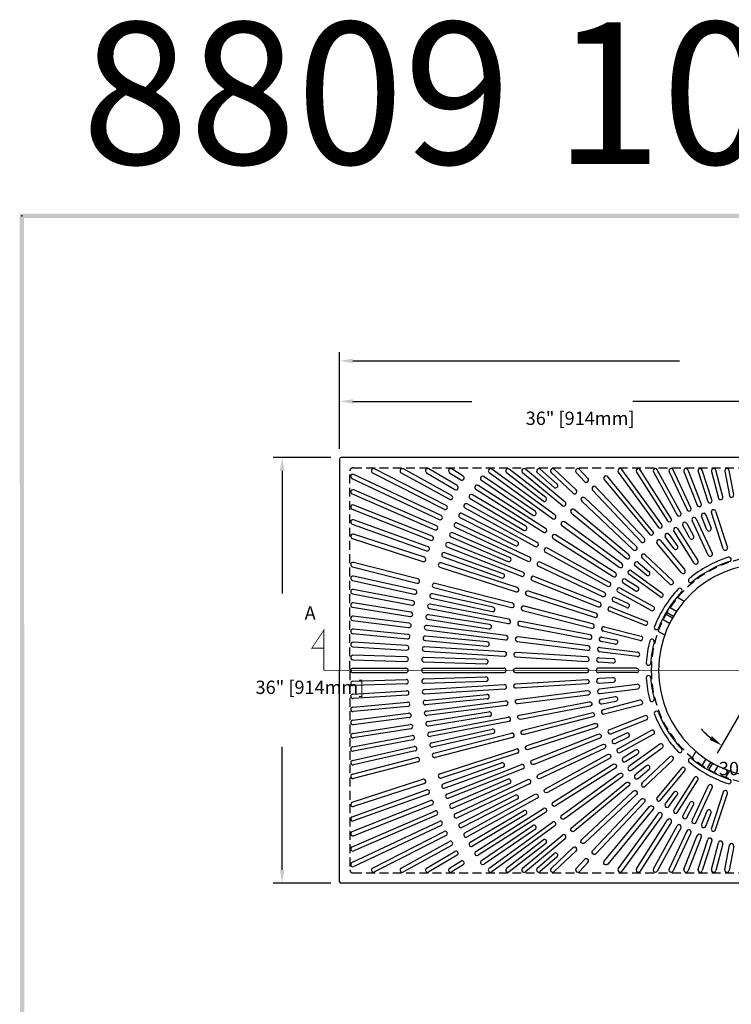
# Model space of a CAD drawing. Extents: x 0 to 191, y 0 to 136.
# Drawn here: x 1 to 61, y 53 to 136 of the extents above; entities that cross this region are included whole.
import ezdxf

# ---------------------------------------------------------------- set-up
doc = ezdxf.new("R2010")
doc.units = 0
doc.header["$LTSCALE"] = 3
doc.header["$MEASUREMENT"] = 0
doc.linetypes.add('HIDDEN', pattern=[0.375, 0.25, -0.125])
doc.layers.get('0').update_dxf_attribs({"color": 4, "linetype": 'CONTINUOUS'})
for name, color, linetype in [('BDR', 7, 'CONTINUOUS'), ('DIMS', 1, 'CONTINUOUS'), ('HIDDEN', 5, 'HIDDEN'), ('TOP', 3, 'CONTINUOUS')]:
    doc.layers.add(name, color=color, linetype=linetype)
doc.styles.add('SIMPLEX', font='simplex')

# ---------------------------------------------------------------- blocks, each defined once
blk = doc.blocks.new('DNAME1', base_point=(2.983, 82.144))
at = {"style": 'SIMPLEX'}
blk.add_attdef('DNAME1', (4.13, 82.375), '', height=8, dxfattribs=at)

msp = doc.modelspace()

# ---------------------------------------------------------------- linework, layer by layer
at = {"layer": 'BDR'}
msp.add_point((1.128, 119.19), dxfattribs=at)
for points in [[(0.948, 119.37), (1.308, 119.01), (190.828, 119.35), (190.468, 118.99)], [(1.017, 0.821), (1.377, 1.181), (0.948, 119.37), (1.308, 119.01)]]:
    msp.add_trace(points, dxfattribs=at)
at = {"layer": 'DIMS', "linetype": 'Continuous'}
for p, q in [((28.027, 99.496), (28.027, 107.672)), ((29.152, 106.922), (56.784, 106.922)), ((28.027, 99.496), (28.027, 104.248)), ((29.152, 103.498), (39.224, 103.498)), ((62.902, 103.498), (52.831, 103.498)), ((27.277, 98.746), (22.413, 98.746)), ((23.163, 97.621), (23.163, 87.264)), ((23.163, 63.871), (23.163, 74.29)), ((27.277, 62.746), (22.413, 62.746))]:
    msp.add_line(p, q, dxfattribs=at)
at = {"layer": 'DIMS'}
msp.add_line((64.027, 80.746), (59.988, 73.75), dxfattribs=at)
at = {"layer": 'DIMS', "const_width": 0.063}
msp.add_lwpolyline([(26.69, 82.625), (25.67, 82.625), (26.69, 84.154), (26.69, 80.746), (101.48, 80.746), (101.48, 84.154), (102.499, 82.625), (101.48, 82.625)], dxfattribs=at)
at = {"layer": 'DIMS', "linetype": 'Continuous'}
msp.add_arc((64.027, 80.746), 7.327, 222.389, 231.194, dxfattribs=at)
for points in [[(29.152, 107.11), (29.152, 106.735), (28.027, 106.922)], [(29.152, 103.686), (29.152, 103.311), (28.027, 103.498)], [(22.976, 97.621), (23.351, 97.621), (23.163, 98.746)], [(59.541, 75.191), (59.33, 74.881), (60.364, 74.401)], [(22.976, 63.871), (23.351, 63.871), (23.163, 62.746)]]:
    msp.add_solid(points, dxfattribs=at)
at = {"layer": 'HIDDEN'}
for p, q in [((28.902, 80.817), (28.902, 97.621)), ((29.152, 97.871), (63.152, 97.871)), ((57.182, 86.586), (56.63, 86.9)), ((56.539, 85.734), (55.997, 86.047)), ((55.955, 84.72), (55.413, 85.033)), ((56.205, 85.153), (55.663, 85.466)), ((56.289, 85.301), (55.747, 85.614)), ((55.542, 83.737), (54.99, 84.05)), ((28.902, 80.675), (28.902, 63.871)), ((58.174, 73.913), (57.853, 73.366)), ((59.023, 73.268), (58.71, 72.726)), ((59.456, 73.019), (59.143, 72.476)), ((59.603, 72.932), (59.29, 72.39)), ((60.036, 72.682), (59.723, 72.14)), ((61.019, 72.266), (60.698, 71.718)), ((29.152, 63.621), (63.152, 63.621))]:
    msp.add_line(p, q, dxfattribs=at)
for centre, radius, start, end in [((29.152, 97.621), 0.25, 90, 180), ((64.027, 80.746), 9.625, 95.084, 180), ((64.027, 80.746), 9.625, 180, 264.916), ((29.152, 63.871), 0.25, 180, 270)]:
    msp.add_arc(centre, radius, start, end, dxfattribs=at)
at = {"layer": 'TOP'}
for p, q in [((28.027, 98.622), (28.027, 80.746)), ((63.903, 98.746), (28.151, 98.746)), ((30.82, 97.456), (36.878, 94.369)), ((37.048, 94.703), (30.993, 97.788)), ((33.238, 97.459), (37.319, 95.215)), ((37.5, 95.544), (33.422, 97.786)), ((35.395, 97.462), (37.787, 96.047)), ((37.978, 96.37), (35.589, 97.783)), ((37.333, 97.465), (38.28, 96.864)), ((38.481, 97.18), (37.537, 97.78)), ((40.688, 97.471), (46.045, 93.58)), ((46.253, 93.892), (40.911, 97.773)), ((42.155, 97.475), (45.245, 95.078)), ((45.475, 95.374), (42.387, 97.77)), ((43.507, 97.478), (46.886, 94.683)), ((47.114, 94.982), (43.748, 97.766)), ((44.761, 97.482), (46.182, 96.229)), ((46.43, 96.51), (45.01, 97.762)), ((45.927, 97.486), (47.795, 95.732)), ((48.041, 96.016), (46.185, 97.758)), ((48.042, 97.495), (48.768, 96.722)), ((48.181, 97.809), (48.178, 97.809)), ((49.031, 96.989), (48.317, 97.75)), ((51.614, 97.513), (55.005, 92.845)), ((55.3, 93.078), (51.918, 97.732)), ((53.159, 97.522), (55.783, 93.388)), ((56.091, 93.601), (53.476, 97.722)), ((54.585, 97.532), (56.593, 93.881)), ((56.914, 94.074), (54.914, 97.712)), ((55.916, 97.543), (57.432, 94.322)), ((57.765, 94.495), (56.256, 97.702)), ((57.171, 97.554), (58.297, 94.709)), ((58.641, 94.861), (57.52, 97.691)), ((58.366, 97.565), (59.186, 95.041)), ((59.538, 95.171), (58.722, 97.68)), ((59.513, 97.576), (60.093, 95.317)), ((60.452, 95.424), (59.876, 97.669)), ((60.624, 97.587), (61.015, 95.535)), ((61.381, 95.62), (60.992, 97.657)), ((29.073, 96.987), (36.463, 93.51)), ((36.623, 93.849), (29.232, 97.327)), ((40.04, 96.821), (44.382, 93.87)), ((44.593, 94.18), (40.251, 97.131)), ((36.225, 92.982), (29.227, 96.01)), ((39.547, 96.06), (45.274, 92.425)), ((45.463, 92.75), (39.748, 96.377)), ((29.078, 95.666), (36.076, 92.637)), ((39.078, 95.283), (43.597, 92.611)), ((43.788, 92.934), (39.269, 95.606)), ((29.083, 94.38), (35.717, 91.753)), ((35.855, 92.102), (29.221, 94.729)), ((38.634, 94.493), (44.578, 91.225)), ((44.746, 91.56), (38.814, 94.821)), ((59.852, 94.204), (60.845, 91.147)), ((35.513, 91.211), (29.216, 93.478)), ((38.214, 93.688), (42.892, 91.305)), ((43.063, 91.639), (38.385, 94.022)), ((59.227, 90.506), (57.859, 93.415)), ((58.198, 93.575), (59.567, 90.666)), ((59.113, 92.648), (58.666, 93.778)), ((59.015, 93.916), (59.462, 92.786)), ((60.489, 91.031), (59.495, 94.089)), ((29.089, 93.126), (35.386, 90.859)), ((37.821, 92.871), (43.958, 89.983)), ((44.105, 90.328), (37.98, 93.21)), ((58.042, 89.828), (56.319, 92.542)), ((56.636, 92.743), (58.359, 90.029)), ((57.661, 91.938), (57.075, 93.003)), ((57.404, 93.184), (57.989, 92.119)), ((29.094, 91.899), (35.082, 89.954)), ((35.198, 90.311), (29.21, 92.256)), ((37.453, 92.042), (42.271, 89.957)), ((42.42, 90.301), (37.602, 92.386)), ((55.191, 91.722), (57.24, 89.245)), ((56.308, 91.052), (55.594, 92.035)), ((55.897, 92.255), (56.611, 91.272)), ((37.111, 91.201), (43.418, 88.704)), ((43.543, 89.058), (37.249, 91.55)), ((56.951, 89.006), (54.902, 91.483)), ((36.796, 90.351), (41.736, 88.572)), ((41.863, 88.925), (36.923, 90.704)), ((55.972, 88.054), (53.628, 90.255)), ((53.885, 90.528), (56.228, 88.327)), ((29.106, 89.519), (34.561, 88.118)), ((34.654, 88.482), (29.199, 89.882)), ((36.508, 89.491), (42.959, 87.395)), ((43.061, 87.756), (36.624, 89.847)), ((52.739, 89.18), (55.34, 87.29)), ((53.988, 88.809), (53.051, 89.583)), ((53.29, 89.872), (54.227, 89.097)), ((29.112, 88.359), (34.344, 87.189)), ((34.426, 87.555), (29.193, 88.725)), ((52.231, 88.454), (53.257, 87.803)), ((55.119, 86.987), (52.518, 88.876)), ((34.227, 86.622), (29.188, 87.583)), ((36.013, 87.746), (42.569, 86.062)), ((42.662, 86.425), (36.106, 88.109)), ((51.771, 87.698), (54.588, 86.15)), ((53.056, 87.487), (52.03, 88.138)), ((29.117, 87.215), (34.156, 86.254)), ((35.807, 86.862), (40.93, 85.717)), ((41.012, 86.083), (35.889, 87.228)), ((51.358, 86.915), (52.458, 86.398)), ((54.407, 85.821), (51.59, 87.37)), ((29.123, 86.085), (33.998, 85.313)), ((34.057, 85.683), (29.182, 86.455)), ((35.629, 85.973), (42.292, 84.702)), ((42.348, 85.073), (35.699, 86.341)), ((50.996, 86.107), (53.985, 84.924)), ((52.298, 86.058), (51.199, 86.576)), ((29.129, 84.966), (33.869, 84.367)), ((33.916, 84.739), (29.176, 85.338)), ((35.479, 85.078), (40.664, 84.257)), ((40.723, 84.627), (35.537, 85.448)), ((53.847, 84.575), (50.858, 85.759)), ((33.806, 83.791), (29.17, 84.23)), ((35.357, 84.179), (42.086, 83.329)), ((42.119, 83.703), (35.404, 84.551)), ((50.427, 84.432), (53.541, 83.632)), ((29.135, 83.856), (33.771, 83.418)), ((35.263, 83.277), (40.49, 82.783)), ((40.525, 83.156), (35.298, 83.65)), ((50.222, 83.571), (51.416, 83.343)), ((53.447, 83.269), (50.334, 84.069)), ((29.141, 82.753), (33.702, 82.466)), ((33.725, 82.841), (29.164, 83.127)), ((41.977, 82.321), (35.221, 82.746)), ((50.072, 82.698), (53.262, 82.295)), ((51.345, 82.975), (50.152, 83.202)), ((29.147, 81.655), (33.663, 81.513)), ((33.674, 81.888), (29.158, 82.03)), ((40.42, 81.676), (35.173, 81.841)), ((35.198, 82.372), (41.968, 81.946)), ((49.977, 81.818), (51.19, 81.742)), ((53.215, 81.923), (50.025, 82.326)), ((29.152, 80.934), (33.653, 80.934)), ((35.152, 80.934), (41.936, 80.934)), ((35.161, 81.466), (40.408, 81.301)), ((53.152, 80.934), (49.938, 80.934)), ((51.166, 81.367), (49.954, 81.444)), ((28.027, 62.87), (28.027, 80.746)), ((29.147, 79.838), (33.663, 79.98)), ((29.152, 80.559), (33.653, 80.559)), ((35.152, 80.559), (41.936, 80.559)), ((35.161, 80.027), (40.408, 80.192)), ((53.152, 80.559), (49.938, 80.559)), ((51.166, 80.125), (49.954, 80.049)), ((33.674, 79.605), (29.158, 79.463)), ((40.42, 79.817), (35.173, 79.652)), ((35.198, 79.12), (41.968, 79.546)), ((41.977, 79.171), (35.221, 78.746)), ((49.977, 79.674), (51.19, 79.751)), ((53.215, 79.569), (50.025, 79.166)), ((50.072, 78.794), (53.262, 79.197)), ((29.141, 78.739), (33.702, 79.026)), ((33.725, 78.652), (29.164, 78.365)), ((35.263, 78.215), (40.49, 78.71)), ((40.525, 78.336), (35.298, 77.842)), ((51.345, 78.518), (50.152, 78.29)), ((29.135, 77.636), (33.771, 78.074)), ((33.806, 77.701), (29.17, 77.263)), ((35.357, 77.313), (42.086, 78.163)), ((42.119, 77.79), (35.404, 76.941)), ((50.222, 77.922), (51.416, 78.149)), ((53.447, 78.223), (50.334, 77.424)), ((50.427, 77.061), (53.541, 77.86)), ((29.129, 76.526), (33.869, 77.125)), ((33.916, 76.753), (29.176, 76.154)), ((35.479, 76.414), (40.664, 77.236)), ((40.723, 76.865), (35.537, 76.044)), ((35.629, 75.52), (42.292, 76.791)), ((53.847, 76.917), (50.858, 75.734)), ((29.123, 75.408), (33.998, 76.18)), ((34.057, 75.809), (29.182, 75.037)), ((42.348, 76.42), (35.699, 75.151)), ((35.807, 74.63), (40.93, 75.776)), ((50.996, 75.385), (53.985, 76.569)), ((29.117, 74.278), (34.156, 75.239)), ((41.012, 75.41), (35.889, 74.264)), ((36.013, 73.747), (42.569, 75.43)), ((42.662, 75.067), (36.106, 73.384)), ((52.298, 75.434), (51.199, 74.917)), ((51.358, 74.577), (52.458, 75.095)), ((54.407, 75.671), (51.59, 74.123)), ((51.771, 73.794), (54.588, 75.343)), ((29.112, 73.134), (34.344, 74.303)), ((34.227, 74.87), (29.188, 73.909)), ((55.119, 74.506), (52.518, 72.616)), ((52.739, 72.313), (55.34, 74.202)), ((29.106, 71.973), (34.561, 73.374)), ((34.426, 73.937), (29.193, 72.768)), ((36.508, 72.002), (42.959, 74.098)), ((43.061, 73.737), (36.624, 71.645)), ((53.056, 74.006), (52.03, 73.355)), ((52.231, 73.038), (53.257, 73.689)), ((55.972, 73.438), (53.628, 71.238)), ((34.654, 73.011), (29.199, 71.61)), ((36.796, 71.142), (41.736, 72.92)), ((41.863, 72.567), (36.923, 70.789)), ((37.111, 70.291), (43.418, 72.788)), ((53.988, 72.684), (53.051, 71.909)), ((53.885, 70.964), (56.228, 73.165)), ((56.951, 72.486), (54.902, 70.009)), ((43.543, 72.434), (37.249, 69.942)), ((53.29, 71.62), (54.227, 72.395)), ((55.191, 69.77), (57.24, 72.247)), ((58.042, 71.665), (56.319, 68.95)), ((29.094, 69.593), (35.082, 71.538)), ((35.198, 71.182), (29.21, 69.236)), ((37.453, 69.451), (42.271, 71.536)), ((42.42, 71.191), (37.602, 69.106)), ((37.821, 68.621), (43.958, 71.51)), ((44.105, 71.164), (37.98, 68.282)), ((56.636, 68.749), (58.359, 71.464)), ((59.227, 70.986), (57.859, 68.077)), ((58.198, 67.917), (59.567, 70.826)), ((29.089, 68.367), (35.386, 70.634)), ((35.513, 70.281), (29.216, 68.014)), ((38.214, 67.804), (42.892, 70.188)), ((38.634, 67), (44.578, 70.268)), ((56.308, 70.44), (55.594, 69.457)), ((55.897, 69.237), (56.611, 70.22)), ((60.489, 70.461), (59.495, 67.404)), ((59.852, 67.288), (60.845, 70.346)), ((29.083, 67.113), (35.717, 69.739)), ((35.855, 69.39), (29.221, 66.764)), ((43.063, 69.854), (38.385, 67.47)), ((44.746, 69.932), (38.814, 66.671)), ((57.661, 69.554), (57.075, 68.489)), ((57.404, 68.309), (57.989, 69.373)), ((29.078, 65.827), (36.076, 68.855)), ((36.225, 68.511), (29.227, 65.482)), ((39.078, 66.209), (43.597, 68.881)), ((43.788, 68.559), (39.269, 65.886)), ((39.547, 65.433), (45.274, 69.067)), ((45.463, 68.743), (39.748, 65.116)), ((51.614, 63.98), (55.005, 68.647)), ((55.3, 68.415), (51.918, 63.761)), ((59.113, 68.844), (58.666, 67.715)), ((59.015, 67.577), (59.462, 68.706)), ((29.073, 64.505), (36.463, 67.983)), ((36.623, 67.643), (29.232, 64.166)), ((40.04, 64.671), (44.382, 67.622)), ((40.688, 64.021), (46.045, 67.913)), ((46.253, 67.601), (40.911, 63.719)), ((53.159, 63.97), (55.783, 68.104)), ((56.091, 67.891), (53.476, 63.77)), ((54.585, 63.96), (56.593, 67.612)), ((30.82, 64.036), (36.878, 67.123)), ((37.048, 66.789), (30.993, 63.704)), ((44.593, 67.312), (40.251, 64.361)), ((43.507, 64.014), (46.886, 66.809)), ((56.914, 67.418), (54.914, 63.78)), ((55.916, 63.95), (57.432, 67.171)), ((57.765, 66.998), (56.256, 63.791)), ((57.171, 63.939), (58.297, 66.783)), ((58.641, 66.632), (57.52, 63.802)), ((33.238, 64.034), (37.319, 66.277)), ((37.5, 65.949), (33.422, 63.707)), ((42.155, 64.018), (45.245, 66.414)), ((45.475, 66.118), (42.387, 63.723)), ((47.114, 66.511), (43.748, 63.726)), ((58.366, 63.928), (59.186, 66.451)), ((59.538, 66.321), (58.722, 63.813)), ((59.513, 63.917), (60.093, 66.175)), ((60.452, 66.068), (59.876, 63.824)), ((60.624, 63.905), (61.015, 65.957)), ((61.381, 65.872), (60.992, 63.835)), ((35.395, 64.031), (37.787, 65.445)), ((37.978, 65.123), (35.589, 63.71)), ((44.761, 64.01), (46.182, 65.263)), ((46.43, 64.982), (45.01, 63.73)), ((45.927, 64.006), (47.795, 65.76)), ((48.041, 65.477), (46.185, 63.734)), ((37.333, 64.028), (38.28, 64.629)), ((38.481, 64.312), (37.537, 63.713)), ((48.042, 63.998), (48.768, 64.77)), ((49.031, 64.503), (48.317, 63.743)), ((48.181, 63.684), (48.178, 63.684)), ((63.903, 62.746), (28.151, 62.746))]:
    msp.add_line(p, q, dxfattribs=at)
for points in [[(54.253, 92.267, 1.049), (54.542, 92.507), (50.721, 97.125, 1.032), (50.432, 96.886)], [(53.549, 91.631, 1.049), (53.822, 91.888), (49.719, 96.257, 1.032), (49.445, 96.001)], [(52.886, 90.952, 1.049), (53.143, 91.225), (48.773, 95.328, 1.032), (48.516, 95.055)], [(52.267, 90.232, 1.049), (52.506, 90.521), (47.887, 94.342, 1.032), (47.648, 94.053)], [(51.695, 89.475, 1.049), (51.915, 89.778), (47.066, 93.301, 1.032), (46.845, 92.998)], [(51.171, 88.683, 1.049), (51.372, 89), (46.311, 92.212, 1.032), (46.11, 91.895)], [(50.698, 87.86, 1.049), (50.879, 88.189), (45.626, 91.077, 1.032), (45.445, 90.748)], [(50.278, 87.009, 1.049), (50.437, 87.348), (45.013, 89.901, 1.032), (44.854, 89.561)], [(49.911, 86.133, 1.049), (50.049, 86.482), (44.476, 88.689, 1.032), (44.338, 88.34)], [(49.601, 85.236, 1.049), (49.717, 85.593), (44.016, 87.445, 1.032), (43.9, 87.089)], [(49.348, 84.322, 1.049), (49.441, 84.685), (43.635, 86.176, 1.032), (43.542, 85.812)], [(49.152, 83.393, 1.049), (49.222, 83.761), (43.334, 84.885, 1.032), (43.264, 84.516)], [(49.015, 82.454, 1.049), (49.062, 82.826), (43.115, 83.577, 1.032), (43.068, 83.205)], [(48.938, 81.508, 1.049), (48.961, 81.882), (42.979, 82.258, 1.032), (42.955, 81.884)], [(48.938, 79.985, -1.049), (48.961, 79.61), (42.979, 79.234, -1.032), (42.955, 79.608)], [(49.015, 79.039, -1.049), (49.062, 78.667), (43.115, 77.915, -1.032), (43.068, 78.287)], [(49.152, 78.099, -1.049), (49.222, 77.731), (43.334, 76.608, -1.032), (43.264, 76.976)], [(49.348, 77.171, -1.049), (49.441, 76.807), (43.635, 75.317, -1.032), (43.542, 75.68)], [(49.601, 76.256, -1.049), (49.717, 75.899), (44.016, 74.047, -1.032), (43.9, 74.404)], [(49.911, 75.359, -1.049), (50.049, 75.01), (44.476, 72.804, -1.032), (44.338, 73.152)], [(50.278, 74.483, -1.049), (50.437, 74.144), (45.013, 71.592, -1.032), (44.854, 71.931)], [(50.698, 73.632, -1.049), (50.879, 73.304), (45.626, 70.416, -1.032), (45.445, 70.744)], [(51.171, 72.809, -1.049), (51.372, 72.493), (46.311, 69.281, -1.032), (46.11, 69.597)], [(51.695, 72.018, -1.049), (51.915, 71.714), (47.066, 68.191, -1.032), (46.845, 68.494)], [(52.267, 71.261, -1.049), (52.506, 70.972), (47.887, 67.151, -1.032), (47.648, 67.44)], [(52.886, 70.541, -1.049), (53.143, 70.267), (48.773, 66.164, -1.032), (48.516, 66.437)], [(53.549, 69.861, -1.049), (53.822, 69.605), (49.719, 65.235, -1.032), (49.445, 65.492)], [(54.253, 69.225, -1.049), (54.542, 68.986), (50.721, 64.367, -1.032), (50.432, 64.606)]]:
    msp.add_lwpolyline(points, format="xyb", close=True, dxfattribs=at)
for points in [[(42.732, 80.746, -0.423), (42.925, 80.934), (48.936, 80.934)], [(48.918, 80.934, -0.431), (49.116, 80.746, -0.431)], [(42.732, 80.746, 0.423), (42.925, 80.559), (48.936, 80.559)], [(48.918, 80.559, 0.431), (49.116, 80.746, 0.431)]]:
    msp.add_lwpolyline(points, format="xyb", dxfattribs=at)
for centre, radius, start, end in [((28.151, 98.622), 0.124, 90, 180), ((30.904, 97.622), 0.187, 90, 243), ((30.909, 97.622), 0.187, 63, 90), ((33.328, 97.622), 0.187, 90, 241.2), ((33.332, 97.622), 0.187, 61.2, 90), ((35.49, 97.622), 0.187, 90, 239.4), ((35.494, 97.622), 0.187, 59.4, 90), ((37.433, 97.622), 0.187, 90, 237.6), ((37.437, 97.622), 0.187, 57.6, 90), ((40.798, 97.622), 0.187, 90, 234), ((40.801, 97.622), 0.187, 54, 90), ((42.269, 97.622), 0.187, 90, 232.2), ((42.273, 97.622), 0.187, 52.2, 90), ((43.626, 97.622), 0.187, 90, 230.4), ((43.629, 97.622), 0.187, 50.4, 90), ((44.884, 97.622), 0.187, 90, 228.6), ((44.887, 97.622), 0.187, 48.6, 90), ((46.055, 97.622), 0.187, 90, 226.8), ((46.058, 97.622), 0.187, 46.8, 90), ((48.178, 97.622), 0.187, 90, 223.2), ((48.181, 97.622), 0.187, 43.2, 90), ((51.765, 97.622), 0.187, 90, 216), ((51.768, 97.622), 0.187, 36, 90), ((53.316, 97.622), 0.187, 90, 212.4), ((53.319, 97.622), 0.187, 32.4, 90), ((54.749, 97.622), 0.187, 90, 208.8), ((54.751, 97.622), 0.187, 28.8, 90), ((56.085, 97.622), 0.187, 90, 205.2), ((56.087, 97.622), 0.187, 25.2, 90), ((57.345, 97.622), 0.187, 90, 201.6), ((57.347, 97.622), 0.187, 21.6, 90), ((58.543, 97.622), 0.187, 90, 198), ((58.545, 97.622), 0.187, 18, 90), ((59.693, 97.622), 0.187, 90, 194.4), ((59.695, 97.622), 0.187, 14.4, 90), ((60.807, 97.622), 0.187, 90, 190.8), ((60.809, 97.622), 0.187, 10.8, 90), ((29.152, 97.157), 0.188, 64.8, 180), ((29.152, 97.157), 0.188, 180, 244.8), ((38.381, 97.022), 0.188, 237.6, 327.6), ((38.381, 97.022), 0.188, 327.6, 57.6), ((40.145, 96.976), 0.188, 145.8, 235.8), ((40.145, 96.976), 0.188, 55.8, 145.8), ((48.9, 96.856), 0.188, 219.856, 46.544), ((29.152, 95.838), 0.188, 66.6, 180), ((29.152, 95.838), 0.188, 180, 246.6), ((37.882, 96.208), 0.188, 239.4, 329.4), ((37.882, 96.208), 0.188, 329.4, 59.4), ((39.647, 96.218), 0.188, 147.6, 237.6), ((39.647, 96.218), 0.188, 57.6, 147.6), ((46.306, 96.37), 0.188, 228.6, 318.6), ((46.306, 96.37), 0.188, 318.6, 48.6), ((47.918, 95.874), 0.188, 223.456, 50.144), ((37.41, 95.379), 0.188, 241.2, 331.2), ((37.41, 95.379), 0.188, 331.2, 61.2), ((39.173, 95.445), 0.188, 149.4, 239.4), ((39.173, 95.445), 0.188, 59.4, 149.4), ((45.36, 95.226), 0.188, 232.2, 322.2), ((45.36, 95.226), 0.188, 322.2, 52.2), ((47, 94.833), 0.188, 227.056, 53.744), ((59.362, 95.106), 0.188, 194.656, 21.344), ((60.272, 95.371), 0.188, 191.056, 17.744), ((61.198, 95.578), 0.188, 187.456, 14.144), ((29.152, 94.554), 0.188, 68.4, 180), ((29.152, 94.554), 0.188, 180, 248.4), ((36.963, 94.536), 0.188, 243, 333), ((36.963, 94.536), 0.188, 333, 63), ((38.724, 94.657), 0.188, 151.2, 241.2), ((38.724, 94.657), 0.188, 61.2, 151.2), ((44.488, 94.025), 0.188, 325.8, 55.8), ((57.599, 94.408), 0.188, 201.856, 28.544), ((58.469, 94.785), 0.188, 198.256, 24.944), ((59.671, 94.154), 0.188, 14.479, 201.521), ((29.152, 93.302), 0.188, 70.2, 180), ((29.152, 93.302), 0.188, 180, 250.2), ((36.543, 93.679), 0.188, 244.8, 334.8), ((36.543, 93.679), 0.188, 334.8, 64.8), ((38.3, 93.855), 0.188, 153, 243), ((38.3, 93.855), 0.188, 63, 153), ((44.488, 94.025), 0.188, 235.8, 325.8), ((46.149, 93.736), 0.188, 230.656, 57.344), ((55.937, 93.495), 0.188, 209.056, 35.744), ((56.753, 93.977), 0.188, 205.456, 32.144), ((57.236, 93.1), 0.188, 25.279, 212.321), ((58.025, 93.502), 0.188, 21.679, 208.721), ((58.838, 93.854), 0.188, 18.079, 205.121), ((36.151, 92.81), 0.188, 246.6, 336.6), ((36.151, 92.81), 0.188, 336.6, 66.6), ((37.901, 93.041), 0.188, 154.8, 244.8), ((37.901, 93.041), 0.188, 64.8, 154.8), ((43.692, 92.772), 0.188, 239.4, 329.4), ((43.692, 92.772), 0.188, 329.4, 59.4), ((45.369, 92.587), 0.188, 234.256, 60.944), ((55.152, 92.961), 0.188, 212.656, 39.344), ((56.474, 92.649), 0.188, 28.879, 215.921), ((59.288, 92.717), 0.188, 201.6, 291.6), ((59.288, 92.717), 0.188, 291.6, 21.6), ((29.152, 92.078), 0.188, 72, 180), ((29.152, 92.078), 0.188, 180, 252), ((35.786, 91.927), 0.187, 248.4, 338.402), ((35.787, 91.929), 0.187, 338.398, 68.4), ((37.527, 92.214), 0.188, 156.6, 246.6), ((37.527, 92.214), 0.188, 66.6, 156.6), ((42.977, 91.472), 0.188, 333, 63), ((55.041, 91.609), 0.188, 36.079, 223.121), ((55.741, 92.151), 0.188, 32.479, 219.521), ((57.825, 92.029), 0.188, 208.8, 298.8), ((57.825, 92.029), 0.188, 298.8, 28.8), ((35.449, 91.034), 0.187, 250.2, 340.202), ((35.449, 91.036), 0.187, 340.198, 70.2), ((37.18, 91.376), 0.188, 158.4, 248.4), ((37.18, 91.376), 0.188, 68.4, 158.4), ((42.977, 91.472), 0.188, 243, 333), ((44.662, 91.392), 0.188, 237.856, 64.544), ((56.46, 91.162), 0.188, 216, 306), ((56.46, 91.162), 0.188, 306, 36), ((60.667, 91.089), 0.188, 198, 288), ((60.667, 91.089), 0.188, 288, 18), ((35.14, 90.131), 0.187, 252, 342.002), ((35.14, 90.133), 0.187, 341.998, 72), ((36.859, 90.527), 0.188, 160.2, 250.2), ((36.859, 90.527), 0.188, 70.2, 160.2), ((42.345, 90.129), 0.188, 246.6, 336.6), ((42.345, 90.129), 0.188, 336.6, 66.6), ((44.032, 90.155), 0.188, 241.456, 68.144), ((53.751, 90.397), 0.188, 43.279, 230.321), ((64.027, 80.746), 10.063, 108, 129.6), ((64.027, 80.746), 9.688, 108, 129.6), ((58.2, 89.928), 0.188, 302.4, 32.4), ((59.397, 90.586), 0.188, 205.2, 295.2), ((59.397, 90.586), 0.188, 295.2, 25.2), ((60.976, 90.138), 0.188, 18, 108), ((60.976, 90.138), 0.188, 288, 18), ((29.152, 89.701), 0.188, 75.6, 180), ((29.152, 89.701), 0.188, 180, 255.6), ((36.566, 89.669), 0.188, 162, 252), ((36.566, 89.669), 0.188, 72, 162), ((52.622, 89.033), 0.188, 50.479, 237.521), ((53.165, 89.732), 0.188, 46.879, 233.921), ((54.107, 88.953), 0.188, 320.4, 50.4), ((64.027, 80.746), 9, 90, 180), ((57.095, 89.126), 0.188, 309.6, 39.6), ((58.2, 89.928), 0.188, 212.4, 302.4), ((29.152, 88.542), 0.188, 77.4, 180), ((29.152, 88.542), 0.188, 180, 257.4), ((34.608, 88.301), 0.187, 345.598, 75.6), ((41.799, 88.749), 0.188, 250.2, 340.2), ((41.799, 88.749), 0.188, 340.2, 70.2), ((43.48, 88.881), 0.188, 245.056, 71.744), ((52.124, 88.3), 0.188, 54.079, 241.121), ((54.107, 88.953), 0.188, 230.4, 320.4), ((56.1, 88.191), 0.188, 316.8, 46.8), ((57.095, 89.126), 0.188, 219.6, 309.6), ((57.733, 88.355), 0.188, 129.6, 219.6), ((29.152, 87.399), 0.188, 79.2, 180), ((34.385, 87.373), 0.187, 347.398, 77.4), ((34.607, 88.299), 0.187, 255.6, 345.602), ((36.06, 87.927), 0.188, 165.6, 255.6), ((36.06, 87.927), 0.188, 75.6, 165.6), ((43.01, 87.575), 0.188, 248.656, 75.344), ((51.674, 87.538), 0.188, 57.679, 244.721), ((53.157, 87.645), 0.188, 237.6, 327.6), ((53.157, 87.645), 0.188, 327.6, 57.6), ((64.027, 80.746), 10.063, 136.8, 158.4), ((56.1, 88.191), 0.188, 226.8, 316.8), ((56.829, 87.506), 0.188, 46.8, 136.8), ((56.829, 87.506), 0.188, 316.8, 46.8), ((57.733, 88.355), 0.188, 219.6, 309.6), ((29.152, 87.399), 0.188, 180, 259.2), ((34.192, 86.439), 0.187, 349.198, 79.2), ((34.385, 87.371), 0.187, 257.4, 347.402), ((64.027, 80.746), 30.188, 167.398, 167.402), ((35.848, 87.045), 0.188, 167.4, 257.4), ((35.848, 87.045), 0.188, 77.4, 167.4), ((51.272, 86.749), 0.188, 61.279, 248.321), ((64.027, 80.746), 9.688, 136.8, 158.4), ((55.229, 87.138), 0.188, 234, 324), ((55.229, 87.138), 0.188, 324, 54), ((29.152, 86.27), 0.188, 81, 180), ((29.152, 86.27), 0.188, 180, 261), ((34.191, 86.437), 0.187, 259.2, 349.202), ((35.664, 86.157), 0.188, 169.2, 259.2), ((35.664, 86.157), 0.188, 79.2, 169.2), ((40.971, 85.9), 0.188, 257.4, 347.4), ((40.971, 85.9), 0.188, 347.4, 77.4), ((42.623, 86.242), 0.188, 252.256, 78.944), ((50.92, 85.936), 0.188, 64.879, 251.921), ((52.378, 86.228), 0.188, 244.8, 334.8), ((52.378, 86.228), 0.188, 334.8, 64.8), ((54.498, 85.985), 0.188, 241.2, 331.2), ((54.498, 85.985), 0.188, 331.2, 61.2), ((29.152, 85.152), 0.188, 82.8, 180), ((29.152, 85.152), 0.188, 180, 262.8), ((34.027, 85.497), 0.187, 261, 351.002), ((34.028, 85.499), 0.187, 350.998, 81), ((35.508, 85.263), 0.188, 171, 261), ((35.508, 85.263), 0.188, 81, 171), ((42.32, 84.887), 0.188, 255.856, 82.544), ((29.152, 84.043), 0.188, 84.6, 180), ((33.893, 84.552), 0.187, 262.8, 352.802), ((33.893, 84.554), 0.187, 352.798, 82.8), ((35.38, 84.365), 0.188, 172.8, 262.8), ((35.38, 84.365), 0.188, 82.8, 172.8), ((40.693, 84.442), 0.188, 261, 351), ((40.693, 84.442), 0.188, 351, 81), ((50.373, 84.252), 0.188, 72.079, 259.121), ((53.916, 84.75), 0.188, 248.4, 338.4), ((53.916, 84.75), 0.188, 338.4, 68.4), ((54.846, 84.381), 0.188, 158.4, 248.4), ((54.846, 84.381), 0.188, 248.4, 338.4), ((29.152, 84.043), 0.188, 180, 264.6), ((33.788, 83.604), 0.187, 264.6, 354.602), ((33.788, 83.606), 0.187, 354.598, 84.6), ((35.281, 83.464), 0.188, 174.6, 264.6), ((35.281, 83.464), 0.188, 84.6, 174.6), ((42.103, 83.516), 0.188, 259.456, 86.144), ((50.18, 83.388), 0.188, 75.679, 262.721), ((51.38, 83.159), 0.188, 349.2, 79.2), ((53.494, 83.451), 0.188, 255.6, 345.6), ((53.494, 83.451), 0.188, 345.6, 75.6), ((54.463, 83.202), 0.188, 75.6, 165.6), ((54.463, 83.202), 0.188, 345.6, 75.6), ((29.152, 82.94), 0.188, 86.4, 180), ((29.152, 82.94), 0.188, 180, 266.4), ((33.713, 82.652), 0.187, 266.4, 356.402), ((33.713, 82.654), 0.187, 356.398, 86.4), ((35.209, 82.559), 0.188, 176.4, 266.4), ((35.209, 82.559), 0.188, 86.4, 176.4), ((40.507, 82.97), 0.188, 264.6, 354.6), ((40.507, 82.97), 0.188, 354.6, 84.6), ((50.041, 82.513), 0.188, 79.279, 266.321), ((51.38, 83.159), 0.188, 259.2, 349.2), ((64.027, 80.746), 10.063, 165.6, 176.371), ((64.027, 80.746), 9.688, 165.6, 176.371), ((29.152, 81.842), 0.188, 88.2, 180), ((29.152, 81.842), 0.188, 180, 268.2), ((33.668, 81.699), 0.187, 268.2, 358.202), ((33.668, 81.701), 0.187, 358.198, 88.2), ((35.167, 81.653), 0.188, 178.2, 268.2), ((35.167, 81.653), 0.188, 88.2, 178.2), ((40.414, 81.488), 0.188, 358.2, 88.2), ((41.972, 82.134), 0.188, 263.056, 89.744), ((49.958, 81.631), 0.188, 82.879, 269.921), ((51.178, 81.555), 0.188, 356.4, 86.4), ((53.238, 82.109), 0.188, 262.8, 352.8), ((53.238, 82.109), 0.188, 352.8, 82.8), ((29.152, 80.746), 0.188, 90, 180), ((33.653, 80.747), 0.187, 359.998, 90), ((35.152, 80.746), 0.188, 90, 180), ((40.414, 81.488), 0.188, 268.2, 358.2), ((41.928, 80.746), 0.188, 0, 93.344), ((49.93, 80.746), 0.188, 86.479, 180), ((51.178, 81.555), 0.188, 266.4, 356.4), ((53.152, 80.746), 0.188, 0, 90), ((54.172, 81.371), 0.188, 176.371, 270), ((54.172, 81.371), 0.188, 270, 356.371), ((29.152, 80.746), 0.188, 180, 270), ((33.653, 80.745), 0.187, 270, 0.002), ((33.668, 79.793), 0.187, 1.798, 91.8), ((35.152, 80.746), 0.188, 180, 270), ((35.167, 79.839), 0.188, 91.8, 181.8), ((40.414, 80.004), 0.188, 1.8, 91.8), ((40.414, 80.004), 0.188, 271.8, 1.8), ((41.928, 80.746), 0.188, 266.656, 0), ((49.93, 80.746), 0.188, 180, 273.521), ((49.958, 79.861), 0.188, 90.079, 277.121), ((51.178, 79.938), 0.188, 3.6, 93.6), ((51.178, 79.938), 0.188, 273.6, 3.6), ((53.152, 80.746), 0.188, 270, 0), ((54.172, 80.121), 0.188, 90, 183.629), ((64.027, 80.746), 10.063, 183.629, 194.4), ((54.172, 80.121), 0.188, 3.629, 90), ((64.027, 80.746), 9.688, 183.629, 194.4), ((64.027, 80.746), 9, 180, 270), ((29.152, 79.65), 0.188, 91.8, 180), ((29.152, 79.65), 0.188, 180, 271.8), ((33.668, 79.791), 0.187, 271.8, 1.802), ((35.167, 79.839), 0.188, 181.8, 271.8), ((35.209, 78.933), 0.188, 93.6, 183.6), ((41.972, 79.359), 0.188, 270.256, 96.944), ((50.041, 78.979), 0.188, 93.679, 280.721), ((53.238, 79.383), 0.188, 7.2, 97.2), ((53.238, 79.383), 0.188, 277.2, 7.2), ((29.152, 78.552), 0.188, 93.6, 180), ((29.152, 78.552), 0.188, 180, 273.6), ((33.713, 78.84), 0.187, 3.598, 93.6), ((33.713, 78.838), 0.187, 273.6, 3.602), ((35.209, 78.933), 0.188, 183.6, 273.6), ((40.507, 78.523), 0.188, 5.4, 95.4), ((40.507, 78.523), 0.188, 275.4, 5.4), ((50.18, 78.105), 0.188, 97.279, 284.321), ((51.38, 78.334), 0.188, 10.8, 100.8), ((51.38, 78.334), 0.188, 280.8, 10.8), ((54.463, 78.29), 0.188, 284.4, 14.4), ((29.152, 77.45), 0.188, 95.4, 180), ((29.152, 77.45), 0.188, 180, 275.4), ((33.788, 77.889), 0.187, 5.398, 95.4), ((33.788, 77.887), 0.187, 275.4, 5.402), ((35.281, 78.029), 0.188, 95.4, 185.4), ((35.281, 78.029), 0.188, 185.4, 275.4), ((42.103, 77.976), 0.188, 273.856, 100.544), ((53.494, 78.042), 0.188, 14.4, 104.4), ((53.494, 78.042), 0.188, 284.4, 14.4), ((54.463, 78.29), 0.188, 194.4, 284.4), ((33.893, 76.94), 0.187, 7.198, 97.2), ((33.893, 76.938), 0.187, 277.2, 7.202), ((35.38, 77.127), 0.188, 97.2, 187.2), ((35.38, 77.127), 0.188, 187.2, 277.2), ((40.693, 77.05), 0.188, 9, 99), ((40.693, 77.05), 0.188, 279, 9), ((42.32, 76.605), 0.188, 277.456, 104.144), ((50.373, 77.24), 0.188, 100.879, 287.921), ((53.916, 76.743), 0.188, 21.6, 111.6), ((53.916, 76.743), 0.188, 291.6, 21.6), ((54.846, 77.111), 0.188, 111.6, 201.6), ((64.027, 80.746), 10.063, 201.6, 223.2), ((54.846, 77.111), 0.188, 21.6, 111.6), ((64.027, 80.746), 9.688, 201.6, 223.2), ((29.152, 76.34), 0.188, 97.2, 180), ((29.152, 76.34), 0.188, 180, 277.2), ((34.027, 75.996), 0.187, 8.998, 99), ((34.028, 75.994), 0.187, 279, 9.002), ((35.508, 76.229), 0.188, 99, 189), ((35.508, 76.229), 0.188, 189, 279), ((40.971, 75.593), 0.188, 12.6, 102.6), ((29.152, 75.223), 0.188, 99, 180), ((29.152, 75.223), 0.188, 180, 279), ((34.191, 75.056), 0.187, 10.798, 100.8), ((34.192, 75.054), 0.187, 280.8, 10.802), ((35.664, 75.336), 0.188, 100.8, 190.8), ((35.664, 75.336), 0.188, 190.8, 280.8), ((40.971, 75.593), 0.188, 282.6, 12.6), ((42.623, 75.25), 0.188, 281.056, 107.744), ((50.92, 75.557), 0.188, 108.079, 295.121), ((52.378, 75.264), 0.188, 25.2, 115.2), ((52.378, 75.264), 0.188, 295.2, 25.2), ((54.498, 75.507), 0.188, 28.8, 118.8), ((54.498, 75.507), 0.188, 298.8, 28.8), ((29.152, 74.093), 0.188, 100.8, 180), ((34.385, 74.121), 0.187, 12.598, 102.6), ((34.385, 74.119), 0.187, 282.6, 12.602), ((64.027, 80.746), 30.188, 192.598, 192.602), ((35.848, 74.447), 0.188, 102.6, 192.6), ((35.848, 74.447), 0.188, 192.6, 282.6), ((51.272, 74.744), 0.188, 111.679, 298.721), ((51.674, 73.955), 0.188, 115.279, 302.321), ((55.229, 74.354), 0.188, 36, 126), ((55.229, 74.354), 0.188, 306, 36), ((56.829, 73.986), 0.188, 313.2, 43.2), ((29.152, 74.093), 0.188, 180, 280.8), ((34.607, 73.193), 0.187, 14.398, 104.4), ((36.06, 73.565), 0.188, 104.4, 194.4), ((36.06, 73.565), 0.188, 194.4, 284.4), ((43.01, 73.917), 0.188, 284.656, 111.344), ((52.124, 73.192), 0.188, 118.879, 305.921), ((53.157, 73.847), 0.188, 32.4, 122.4), ((53.157, 73.847), 0.188, 302.4, 32.4), ((56.1, 73.302), 0.188, 43.2, 133.2), ((56.1, 73.302), 0.188, 313.2, 43.2), ((56.829, 73.986), 0.188, 223.2, 313.2), ((57.733, 73.137), 0.188, 50.4, 140.4), ((64.027, 80.746), 9.688, 230.4, 252), ((29.152, 72.951), 0.188, 102.6, 180), ((29.152, 72.951), 0.188, 180, 282.6), ((34.608, 73.192), 0.187, 284.4, 14.402), ((41.799, 72.744), 0.188, 19.8, 109.8), ((41.799, 72.744), 0.188, 289.8, 19.8), ((43.48, 72.611), 0.188, 288.256, 114.944), ((52.622, 72.46), 0.188, 122.479, 309.521), ((54.107, 72.539), 0.188, 39.6, 129.6), ((54.107, 72.539), 0.188, 309.6, 39.6), ((57.095, 72.367), 0.188, 50.4, 140.4), ((57.095, 72.367), 0.188, 320.4, 50.4), ((57.733, 73.137), 0.188, 140.4, 230.4), ((64.027, 80.746), 10.063, 230.4, 252), ((29.152, 71.792), 0.188, 104.4, 180), ((29.152, 71.792), 0.188, 180, 284.4), ((36.566, 71.823), 0.188, 108, 198), ((36.566, 71.823), 0.188, 198, 288), ((53.165, 71.76), 0.188, 126.079, 313.121), ((58.2, 71.564), 0.188, 57.6, 147.6), ((58.2, 71.564), 0.188, 327.6, 57.6), ((35.14, 71.361), 0.187, 17.998, 108), ((35.14, 71.359), 0.187, 288, 18.002), ((36.859, 70.965), 0.188, 109.8, 199.8), ((36.859, 70.965), 0.188, 199.8, 289.8), ((42.345, 71.364), 0.188, 23.4, 113.4), ((42.345, 71.364), 0.188, 293.4, 23.4), ((44.032, 71.337), 0.188, 291.856, 118.544), ((53.751, 71.096), 0.188, 129.679, 316.721), ((59.397, 70.906), 0.188, 64.8, 154.8), ((59.397, 70.906), 0.188, 334.8, 64.8), ((60.976, 71.355), 0.188, 252, 342), ((60.976, 71.355), 0.188, 342, 72), ((35.449, 70.458), 0.187, 19.798, 109.8), ((35.449, 70.456), 0.187, 289.8, 19.802), ((37.18, 70.117), 0.188, 111.6, 201.6), ((37.18, 70.117), 0.188, 201.6, 291.6), ((42.977, 70.021), 0.188, 27, 117), ((42.977, 70.021), 0.188, 297, 27), ((44.662, 70.1), 0.188, 295.456, 122.144), ((55.041, 69.884), 0.188, 136.879, 323.921), ((56.46, 70.33), 0.188, 54, 144), ((56.46, 70.33), 0.188, 324, 54), ((60.667, 70.403), 0.188, 72, 162), ((60.667, 70.403), 0.188, 342, 72), ((29.152, 69.415), 0.188, 108, 180), ((29.152, 69.415), 0.188, 180, 288), ((35.786, 69.566), 0.187, 21.598, 111.6), ((35.787, 69.564), 0.187, 291.6, 21.602), ((37.527, 69.279), 0.188, 113.4, 203.4), ((37.527, 69.279), 0.188, 203.4, 293.4), ((55.741, 69.341), 0.188, 140.479, 327.521), ((57.825, 69.464), 0.188, 61.2, 151.2), ((57.825, 69.464), 0.188, 331.2, 61.2), ((29.152, 68.19), 0.188, 109.8, 180), ((36.151, 68.683), 0.188, 23.4, 113.4), ((36.151, 68.683), 0.188, 293.4, 23.4), ((37.901, 68.452), 0.188, 115.2, 205.2), ((37.901, 68.452), 0.188, 205.2, 295.2), ((43.692, 68.72), 0.188, 30.6, 120.6), ((43.692, 68.72), 0.188, 300.6, 30.6), ((45.369, 68.905), 0.188, 299.056, 125.744), ((55.152, 68.531), 0.188, 320.656, 147.344), ((56.474, 68.843), 0.188, 144.079, 331.121), ((57.236, 68.392), 0.188, 147.679, 334.721), ((59.288, 68.775), 0.188, 68.4, 158.4), ((59.288, 68.775), 0.188, 338.4, 68.4), ((29.152, 68.19), 0.188, 180, 289.8), ((36.543, 67.813), 0.188, 25.2, 115.2), ((36.543, 67.813), 0.188, 295.2, 25.2), ((38.3, 67.637), 0.188, 117, 207), ((38.3, 67.637), 0.188, 207, 297), ((44.488, 67.467), 0.188, 34.2, 124.2), ((44.488, 67.467), 0.188, 304.2, 34.2), ((46.149, 67.757), 0.188, 302.656, 129.344), ((55.937, 67.998), 0.188, 324.256, 150.944), ((56.753, 67.515), 0.188, 327.856, 154.544), ((58.025, 67.99), 0.188, 151.279, 338.321), ((58.838, 67.639), 0.188, 154.879, 341.921), ((29.152, 66.938), 0.188, 111.6, 180), ((29.152, 66.938), 0.188, 180, 291.6), ((36.963, 66.956), 0.188, 27, 117), ((36.963, 66.956), 0.188, 297, 27), ((38.724, 66.836), 0.188, 118.8, 208.8), ((38.724, 66.836), 0.188, 208.8, 298.8), ((47, 66.66), 0.188, 306.256, 132.944), ((57.599, 67.084), 0.188, 331.456, 158.144), ((58.469, 66.708), 0.188, 335.056, 161.744), ((59.671, 67.339), 0.188, 158.479, 345.521), ((29.152, 65.654), 0.188, 113.4, 180), ((37.41, 66.113), 0.188, 28.8, 118.8), ((37.41, 66.113), 0.188, 298.8, 28.8), ((39.173, 66.048), 0.188, 120.6, 210.6), ((39.173, 66.048), 0.188, 210.6, 300.6), ((45.36, 66.266), 0.188, 37.8, 127.8), ((45.36, 66.266), 0.188, 307.8, 37.8), ((47.918, 65.618), 0.188, 309.856, 136.544), ((59.362, 66.386), 0.188, 338.656, 165.344), ((60.272, 66.122), 0.188, 342.256, 168.944), ((61.198, 65.915), 0.188, 345.856, 172.544), ((29.152, 65.654), 0.188, 180, 293.4), ((37.882, 65.284), 0.188, 30.6, 120.6), ((37.882, 65.284), 0.188, 300.6, 30.6), ((39.647, 65.274), 0.188, 122.4, 212.4), ((39.647, 65.274), 0.188, 212.4, 302.4), ((46.306, 65.123), 0.188, 41.4, 131.4), ((46.306, 65.123), 0.188, 311.4, 41.4), ((29.152, 64.335), 0.188, 115.2, 180), ((29.152, 64.335), 0.188, 180, 295.2), ((38.381, 64.47), 0.188, 32.4, 122.4), ((38.381, 64.47), 0.188, 302.4, 32.4), ((40.145, 64.516), 0.188, 124.2, 214.2), ((40.145, 64.516), 0.188, 214.2, 304.2), ((48.9, 64.637), 0.188, 313.456, 140.144), ((30.904, 63.87), 0.187, 117, 270), ((30.909, 63.87), 0.187, 270, 297), ((33.328, 63.87), 0.187, 118.8, 270), ((33.332, 63.87), 0.187, 270, 298.8), ((35.49, 63.87), 0.187, 120.6, 270), ((35.494, 63.87), 0.187, 270, 300.6), ((37.433, 63.87), 0.187, 122.4, 270), ((37.437, 63.87), 0.187, 270, 302.4), ((40.798, 63.87), 0.187, 126, 270), ((40.801, 63.87), 0.187, 270, 306), ((42.269, 63.87), 0.187, 127.8, 270), ((42.273, 63.87), 0.187, 270, 307.8), ((43.626, 63.87), 0.187, 129.6, 270), ((43.629, 63.87), 0.187, 270, 309.6), ((44.884, 63.87), 0.187, 131.4, 270), ((44.887, 63.87), 0.187, 270, 311.4), ((46.055, 63.87), 0.187, 133.2, 270), ((46.058, 63.87), 0.187, 270, 313.2), ((48.178, 63.87), 0.187, 136.8, 270), ((48.181, 63.87), 0.187, 270, 316.8), ((51.765, 63.87), 0.187, 144, 270), ((51.768, 63.87), 0.187, 270, 324), ((53.316, 63.87), 0.187, 147.6, 270), ((53.319, 63.87), 0.187, 270, 327.6), ((54.749, 63.87), 0.187, 151.2, 270), ((54.751, 63.87), 0.187, 270, 331.2), ((56.085, 63.87), 0.187, 154.8, 270), ((56.087, 63.87), 0.187, 270, 334.8), ((57.345, 63.87), 0.187, 158.4, 270), ((57.347, 63.87), 0.187, 270, 338.4), ((58.543, 63.87), 0.187, 162, 270), ((58.545, 63.87), 0.187, 270, 342), ((59.693, 63.87), 0.187, 165.6, 270), ((59.695, 63.87), 0.187, 270, 345.6), ((60.807, 63.87), 0.187, 169.2, 270), ((60.809, 63.87), 0.187, 270, 349.2), ((28.151, 62.87), 0.124, 180, 270)]:
    msp.add_arc(centre, radius, start, end, dxfattribs=at)

# ---------------------------------------------------------------- block references
ref = msp.add_blockref('DNAME1', (4.475, 123.216), dxfattribs=dict(xscale=1.5, yscale=1.5, zscale=1.5))
ref.add_attrib('DNAME1', '8809 100-', (6.195, 123.563), dxfattribs={"height": 12, "style": 'SIMPLEX'})

# ---------------------------------------------------------------- texts
at = {"style": 'SIMPLEX'}
for s, p in [('36" [914mm]', (43.777, 101.507)), ('36" [914mm]', (20.913, 78.7547)), ('30%%d', (60.129, 71.8867))]:
    msp.add_text(s, height=1.125, dxfattribs=at).set_placement(p)
at = {"layer": 'DIMS', "style": 'SIMPLEX'}
msp.add_text('A', height=1.125, dxfattribs=at).set_placement((25.068, 85.046))

doc.saveas('drawing.dxf')
